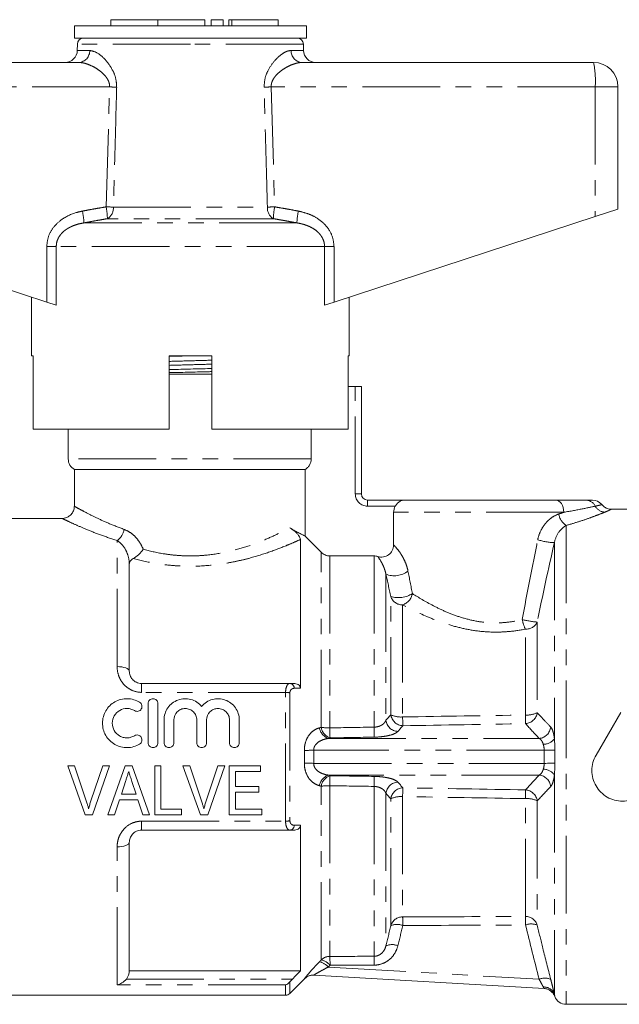
# Model space of a CAD drawing. Units: millimetres. Extents: x 125 to 282, y 86 to 264.
# Drawn here: x 173 to 222, y 184 to 264 of the extents above; entities that cross this region are included whole.
import ezdxf

# ---------------------------------------------------------------- set-up
doc = ezdxf.new("R2010")
doc.units = ezdxf.units.MM
doc.linetypes.add('PHANTOM', pattern=[12.7, 6.35, -1.27, 1.27, -1.27, 1.27, -1.27])

msp = doc.modelspace()

# ---------------------------------------------------------------- linework, layer by layer
at = {"color": 7, "linetype": 'Continuous', "lineweight": 15}
for p, q in [((180.836, 264.297), (180.836, 263.797)), ((180.836, 264.297), (184.684, 264.297)), ((184.684, 264.297), (184.684, 263.797)), ((184.684, 264.297), (188.532, 264.297)), ((188.532, 264.297), (188.532, 263.797)), ((189.032, 264.297), (189.032, 263.797)), ((189.032, 264.297), (190.032, 264.297)), ((190.032, 264.297), (190.032, 263.797)), ((190.492, 264.297), (190.492, 263.797)), ((190.492, 264.297), (190.732, 264.297)), ((190.732, 264.297), (194.533, 264.297)), ((194.533, 263.797), (194.533, 264.297)), ((177.837, 263.797), (177.837, 262.797)), ((187.337, 263.797), (177.837, 263.797)), ((196.837, 263.797), (187.337, 263.797)), ((196.837, 262.797), (196.837, 263.797)), ((187.337, 262.797), (177.837, 262.797)), ((196.837, 262.797), (187.337, 262.797)), ((178.087, 262.306), (178.078, 261.78)), ((196.596, 261.78), (196.587, 262.306)), ((154.337, 260.797), (178.204, 260.797)), ((196.469, 260.797), (220.337, 260.797)), ((222.337, 258.797), (222.337, 248.797)), ((154.197, 248.188), (175.58, 241.19)), ((199.093, 241.19), (220.476, 248.188)), ((220.476, 248.188), (222.337, 248.797)), ((174.337, 241.597), (174.337, 236.797)), ((176.355, 240.937), (175.58, 241.19)), ((199.093, 241.19), (198.318, 240.937)), ((200.337, 236.797), (200.337, 241.597)), ((174.455, 236.797), (174.337, 236.797)), ((174.455, 236.797), (174.455, 230.797)), ((185.587, 230.797), (185.587, 236.797)), ((189.087, 236.797), (185.587, 236.797)), ((189.087, 236.797), (189.087, 230.797)), ((200.337, 236.797), (200.238, 236.797)), ((200.238, 230.797), (200.238, 236.797)), ((189.087, 235.297), (185.587, 235.297)), ((200.238, 234.297), (200.837, 234.297)), ((201.337, 234.297), (200.837, 234.297)), ((201.337, 234.297), (201.337, 225.497)), ((185.587, 230.797), (174.455, 230.797)), ((177.337, 230.797), (177.337, 228.363)), ((200.238, 230.797), (189.087, 230.797)), ((197.224, 228.363), (197.224, 230.797)), ((177.837, 227.497), (177.837, 224.48)), ((196.718, 227.497), (177.837, 227.497)), ((196.718, 222.054), (196.718, 227.497)), ((201.837, 224.997), (204.904, 224.997)), ((204.904, 224.997), (217.247, 224.997)), ((203.97, 223.997), (203.97, 221.319)), ((226.844, 224.247), (221.786, 224.247)), ((176.872, 223.497), (172.237, 223.497)), ((196.337, 221.771), (196.337, 209.604)), ((202.371, 220.429), (198.751, 220.429)), ((182.337, 210.997), (182.337, 219.745)), ((183.337, 209.997), (195.488, 209.997)), ((183.88, 208.347), (183.88, 205.147)), ((184.68, 208.347), (184.68, 205.147)), ((222.559, 207.633), (220.54, 204.135)), ((185.18, 207.008), (185.18, 205.147)), ((185.98, 207.008), (185.98, 205.147)), ((187.859, 207.008), (187.859, 205.147)), ((188.659, 207.008), (188.659, 205.147)), ((190.537, 207.008), (190.537, 205.147)), ((191.337, 207.008), (191.337, 205.147)), ((177.291, 203.247), (177.85, 203.247)), ((178.726, 199.247), (177.291, 203.247)), ((177.85, 203.247), (178.81, 200.38)), ((179.195, 200.38), (180.157, 203.247)), ((180.716, 203.247), (179.334, 199.247)), ((180.157, 203.247), (180.716, 203.247)), ((180.586, 199.247), (181.999, 203.247)), ((181.999, 203.247), (182.574, 203.247)), ((182.574, 203.247), (183.986, 199.247)), ((184.414, 203.247), (184.927, 203.247)), ((184.414, 199.247), (184.414, 203.247)), ((184.927, 203.247), (184.927, 199.709)), ((186.727, 203.247), (187.286, 203.247)), ((188.162, 199.247), (186.727, 203.247)), ((187.286, 203.247), (188.246, 200.38)), ((188.631, 200.38), (189.593, 203.247)), ((190.152, 203.247), (188.77, 199.247)), ((189.593, 203.247), (190.152, 203.247)), ((190.516, 203.247), (193.08, 203.247)), ((190.516, 199.247), (190.516, 203.247)), ((193.08, 203.247), (193.08, 202.786)), ((191.029, 202.786), (191.029, 201.555)), ((193.08, 202.786), (191.029, 202.786)), ((182.045, 202.05), (181.684, 200.94)), ((182.887, 200.94), (182.548, 201.98)), ((191.029, 201.555), (192.927, 201.555)), ((192.927, 201.555), (192.927, 201.093)), ((181.684, 200.94), (182.887, 200.94)), ((191.029, 201.093), (191.029, 199.709)), ((192.927, 201.093), (191.029, 201.093)), ((181.533, 200.478), (181.132, 199.247)), ((183.038, 200.478), (181.533, 200.478)), ((183.439, 199.247), (183.038, 200.478)), ((179.334, 199.247), (178.726, 199.247)), ((181.132, 199.247), (180.586, 199.247)), ((183.986, 199.247), (183.439, 199.247)), ((186.619, 199.247), (184.414, 199.247)), ((184.927, 199.709), (186.619, 199.709)), ((186.619, 199.709), (186.619, 199.247)), ((188.77, 199.247), (188.162, 199.247)), ((193.183, 199.247), (190.516, 199.247)), ((191.029, 199.709), (193.183, 199.709)), ((193.183, 199.709), (193.183, 199.247)), ((196.337, 198.39), (196.337, 186.497)), ((195.488, 197.997), (183.337, 197.997)), ((182.337, 186.497), (182.337, 196.997)), ((196.337, 186.497), (182.337, 186.497)), ((216.294, 185.037), (197.436, 186.131)), ((195.483, 184.644), (196.675, 185.835)), ((172.237, 184.497), (195.13, 184.497)), ((218.104, 183.747), (244.087, 183.747))]:
    msp.add_line(p, q, dxfattribs=at)
at = {"color": 8, "linetype": 'PHANTOM', "lineweight": 0}
for p, q in [((190.732, 264.297), (190.732, 263.797)), ((187.337, 262.306), (178.087, 262.306)), ((196.587, 262.306), (187.337, 262.306)), ((178.078, 261.78), (179.094, 261.78)), ((195.579, 261.78), (196.596, 261.78)), ((180.724, 258.797), (154.197, 258.797)), ((180.44, 248.984), (180.724, 258.797)), ((193.95, 258.797), (194.234, 248.984)), ((220.476, 258.797), (193.95, 258.797)), ((220.476, 258.797), (220.476, 248.188)), ((222.337, 258.797), (220.476, 258.797)), ((181.035, 248.967), (193.639, 248.967)), ((196.054, 247.672), (178.619, 247.672)), ((194.132, 248.018), (180.542, 248.018)), ((175.58, 245.74), (176.355, 245.74)), ((175.58, 241.19), (175.58, 245.74)), ((176.355, 245.74), (176.355, 240.937)), ((198.318, 245.74), (176.355, 245.74)), ((198.318, 240.937), (198.318, 245.74)), ((199.093, 245.74), (198.318, 245.74)), ((199.093, 245.74), (199.093, 241.19)), ((200.837, 225.497), (200.837, 234.297)), ((197.224, 228.363), (177.337, 228.363)), ((200.837, 225.497), (201.337, 225.497)), ((201.837, 224.497), (201.837, 224.997)), ((204.106, 224.497), (201.837, 224.497)), ((217.902, 223.997), (203.97, 223.997)), ((218.104, 222.926), (218.104, 183.747)), ((181.337, 211.376), (181.337, 221.691)), ((217.138, 221.519), (217.138, 205.472)), ((198.044, 206.405), (198.044, 220.723)), ((198.751, 220.429), (198.751, 206.363)), ((202.371, 220.429), (202.371, 206.42)), ((203.337, 218.946), (203.337, 206.986)), ((203.744, 207.436), (203.744, 217.107)), ((204.709, 216.425), (204.709, 207.257)), ((214.761, 207.418), (214.761, 214.443)), ((215.727, 215.016), (215.727, 207.606)), ((183.337, 209.267), (183.337, 209.997)), ((195.13, 209.267), (183.337, 209.267)), ((195.13, 198.727), (195.13, 209.267)), ((195.483, 209.228), (195.483, 198.767)), ((198.626, 205.5), (215.883, 205.5)), ((216.294, 204.536), (197.436, 204.536)), ((197.436, 203.458), (216.294, 203.458)), ((215.883, 202.494), (198.626, 202.494)), ((217.138, 202.522), (217.138, 184.544)), ((198.044, 187.378), (198.044, 201.589)), ((198.751, 201.631), (198.751, 187.668)), ((202.371, 201.574), (202.371, 187.676)), ((203.337, 201.009), (203.337, 188.524)), ((204.709, 200.738), (204.709, 190.897)), ((214.761, 190.938), (214.761, 200.576)), ((203.744, 190.177), (203.744, 200.559)), ((215.727, 200.389), (215.727, 190.221)), ((183.337, 198.727), (195.13, 198.727)), ((183.337, 197.997), (183.337, 198.727)), ((181.337, 185.332), (181.337, 196.619)), ((198.626, 186.796), (215.883, 185.796)), ((195.13, 185.332), (181.337, 185.332)), ((182.096, 185.811), (195.686, 185.811)), ((195.13, 184.497), (195.13, 185.332)), ((195.483, 185.579), (195.483, 184.644))]:
    msp.add_line(p, q, dxfattribs=at)
at = {"color": 8, "linetype": 'PHANTOM', "lineweight": 0, "flags": 128}
for points in [[(217.247, 224.997), (217.375, 224.978), (217.498, 224.921), (217.611, 224.829), (217.71, 224.704), (217.792, 224.553), (217.852, 224.38), (217.89, 224.192), (217.902, 223.997)], [(181.337, 211.376), (181.532, 211.368), (181.72, 211.347), (181.892, 211.312), (182.044, 211.265), (182.168, 211.207), (182.261, 211.142), (182.318, 211.071), (182.337, 210.997)], [(217.17, 204.526), (217.11, 204.527), (217.031, 204.528), (216.936, 204.529), (216.827, 204.53), (216.705, 204.532), (216.574, 204.533), (216.437, 204.535), (216.294, 204.536)], [(217.17, 203.468), (217.11, 203.467), (217.031, 203.466), (216.936, 203.465), (216.827, 203.464), (216.705, 203.463), (216.574, 203.461), (216.437, 203.46), (216.294, 203.458)], [(182.337, 196.997), (182.318, 196.923), (182.261, 196.852), (182.168, 196.787), (182.044, 196.73), (181.892, 196.683), (181.72, 196.648), (181.532, 196.626), (181.337, 196.619)]]:
    msp.add_lwpolyline(points, dxfattribs=at)
at = {"color": 7, "linetype": 'Continuous', "lineweight": 15}
for centre, radius, start, end in [((178.587, 262.297), 0.5, 90, 179), ((196.087, 262.297), 0.5, 1, 90), ((177.078, 261.797), 1, 270, 359), ((197.596, 261.797), 1, 181, 270), ((220.337, 258.797), 2, 0, 90), ((178.337, 228.363), 1, 180, 240), ((201.837, 225.497), 0.5, 180, 270), ((220.244, 223.997), 1, 39.13673, 90.00018), ((197.386, 185.132), 1, 86.68237, 135.2171), ((195.13, 184.997), 0.5, 270, 315), ((216.234, 184.039), 1, 20.74332, 86.68214), ((218.104, 184.747), 1, 200.75571, 270)]:
    msp.add_arc(centre, radius, start, end, dxfattribs=at)
at = {"color": 8, "linetype": 'PHANTOM', "lineweight": 0}
for centre, radius, start, end in [((178.147, 261.743), 0.948, 273.44371, 2.21152), ((196.526, 261.743), 0.948, 177.78848, 266.55629), ((213.204, 259.295), 7.289, 356.08602, 11.89455), ((169.721, -115.341), 374.3, 88.22704, 88.3156), ((204.952, -115.341), 374.3, 91.6844, 91.77296), ((175.179, 247.939), 5.364, 0.84783, 11.23816), ((169.617, -129.97), 379.109, 88.27422, 88.36414), ((180.028, 248.887), 1.009, 300.59248, 4.52672), ((194.645, 248.887), 1.009, 175.47328, 239.40752), ((205.056, -129.97), 379.109, 91.63586, 91.72578), ((199.495, 247.939), 5.364, 168.76184, 179.15217), ((173.474, 247.491), 5.149, 2.01219, 12.86803), ((201.2, 247.491), 5.149, 167.13197, 177.98781), ((201.837, 225.497), 1, 180, 270), ((219.673, 224.101), 0.897, 26.24837, 88.8296), ((221.335, 225), 0.994, 210.40695, 265.90034), ((218.756, 224.014), 1.268, 186.93775, 239.06563), ((180.542, 222.825), 1.386, 305.03322, 350.5643), ((217.238, 226.257), 4.738, 251.93781, 268.79716), ((204.032, 220.62), 1.813, 247.44106, 307.99446), ((204.37, 219.144), 2.13, 252.90765, 302.43566), ((204.684, 217.414), 0.989, 198.06471, 271.46197), ((204.332, 217.564), 1.2, 288.31537, 349.49741), ((217.437, 215.754), 2.98, 190.3944, 206.10741), ((216.518, 223.661), 8.681, 256.5991, 264.77329), ((214.827, 215.431), 0.991, 266.15579, 335.24135), ((195.429, 209.588), 0.414, 1.88425, 81.67853), ((195.15, 207.847), 1.42, 76.41667, 90.80805), ((204.781, 207.581), 1.048, 187.93896, 266.92577), ((204.554, 209.112), 1.862, 244.20478, 274.80205), ((279.117, 208.484), 74.418, 180.94448, 181.5008), ((214.916, 209.199), 1.788, 265.03152, 296.97405), ((284.042, 208.566), 69.29, 180.94935, 181.53698), ((214.69, 207.751), 1.047, 274.71614, 352.04765), ((198.986, 206.534), 1.095, 188.90477, 250.83925), ((199.125, 206.577), 1.094, 189.02011, 250.88896), ((198.709, 211.624), 5.261, 262.74024, 270.46095), ((347.643, 208.751), 148.911, 180.91869, 181.23443), ((346.959, 208.74), 144.606, 180.91922, 181.24299), ((204.377, 207.118), 1.049, 187.23695, 266.78423), ((215.791, 206.545), 1.049, 275.02254, 353.70304), ((216.197, 206.208), 1.195, 271.23747, 321.95842), ((184.065, 696.622), 492.268, 271.46737, 271.55644), ((184.065, -288.628), 492.268, 88.44356, 88.53263), ((198.986, 201.46), 1.095, 109.16075, 171.09523), ((199.125, 201.417), 1.094, 109.11104, 170.97989), ((347.643, 199.243), 148.911, 178.76557, 179.08131), ((346.959, 199.254), 144.606, 178.75701, 179.08078), ((215.791, 201.45), 1.049, 6.29696, 84.97746), ((216.197, 201.786), 1.195, 38.04158, 88.76253), ((198.709, 196.37), 5.261, 89.53905, 97.25976), ((204.377, 200.876), 1.049, 93.21577, 172.76305), ((204.781, 200.414), 1.048, 93.07423, 172.06104), ((279.117, 199.511), 74.418, 178.4992, 179.05552), ((204.554, 198.882), 1.862, 85.19795, 115.79522), ((284.042, 199.428), 69.29, 178.46302, 179.05065), ((214.916, 198.795), 1.788, 63.02595, 94.96848), ((214.69, 200.244), 1.047, 7.95235, 85.28386), ((195.15, 200.147), 1.42, 269.19195, 283.58333), ((195.429, 198.406), 0.414, 278.32147, 358.11575), ((214.772, 189.943), 0.995, 16.21617, 90.61192), ((197.367, 190.205), 17.41, 0.10467, 2.41377), ((204.7, 189.901), 0.995, 89.44458, 163.89984), ((204.251, 189.045), 1.241, 67.57472, 114.15216), ((187.664, 190.171), 17.061, 0.07052, 2.43703), ((215.233, 189.095), 1.229, 66.31052, 111.81155), ((203.841, 187.422), 1.212, 66.80148, 114.5797), ((197.599, 185.906), 1.359, 40.93341, 77.05816), ((198.75, 186.663), 1.005, 89.94935, 134.63126), ((197.737, 186.047), 1.366, 41.04426, 76.98945), ((184.547, 187.003), 14.22, 359.76192, 2.67894), ((188.068, 187.009), 14.319, 359.77386, 2.66871), ((197.378, 185.133), 0.999, 86.68435, 135.03551), ((216.348, 184.732), 1.161, 65.27283, 113.59275), ((216.276, 184.256), 0.909, 18.49421, 93.35913), ((216.237, 184.039), 1, 20.95167, 86.68137)]:
    msp.add_arc(centre, radius, start, end, dxfattribs=at)
for centre, major_axis, ratio, start_param, end_param in [((-256.887, 203.997), (940.359, 13.014), 0.003818, 5.225427, 5.237739), ((-256.887, 203.997), (1134.916, 15.906), 0.003866, 5.125459, 5.128945), ((-256.872, 203.033), (940.359, 13.978), 0.0041, 5.225419, 5.237731), ((-256.872, 203.033), (1134.916, 16.87), 0.0041, 5.125453, 5.128938), ((-256.872, 204.961), (1134.916, -16.87), 0.0041, 1.154247, 1.157733), ((-256.887, 203.997), (1134.916, -15.906), 0.003866, 1.154241, 1.157726), ((-256.872, 204.961), (940.359, -13.978), 0.0041, 1.045454, 1.057766), ((-256.887, 203.997), (940.359, -13.014), 0.003818, 1.045446, 1.057758), ((-256.887, 203.997), (940.359, -3.591), 0.013839, 5.225533, 5.237845), ((-256.872, 204.263), (940.359, -3.858), 0.014864, 5.225541, 5.237853), ((-256.887, 203.997), (1134.916, -4.39), 0.014015, 5.125568, 5.129053), ((-256.872, 204.263), (1134.916, -4.656), 0.014864, 5.125575, 5.12906)]:
    msp.add_ellipse(centre, major_axis=major_axis, ratio=ratio, start_param=start_param, end_param=end_param, dxfattribs=at)
for points, knots in [([(179.094, 261.78), (179.273, 261.744), (179.686, 261.66), (180.384, 261.063), (180.936, 260.291), (181.258, 259.518), (181.287, 259.028), (181.302, 258.78)], [0, 0, 0, 0, 0.213964, 0.493419, 0.716299, 0.856008, 1, 1, 1, 1]), ([(193.372, 258.78), (193.383, 259.004), (193.407, 259.474), (193.697, 260.212), (194.204, 260.962), (194.772, 261.473), (195.249, 261.737), (195.469, 261.766), (195.579, 261.78)], [0, 0, 0, 0, 0.129516, 0.272281, 0.476523, 0.730457, 0.865327, 1, 1, 1, 1]), ([(180.724, 258.797), (180.723, 258.85), (180.723, 258.957), (180.69, 259.122), (180.623, 259.311), (180.51, 259.513), (180.32, 259.76), (180.055, 260.014), (179.691, 260.281), (179.278, 260.516), (178.871, 260.681), (178.509, 260.779), (178.306, 260.791), (178.204, 260.797)], [0, 0, 0, 0, 0.03753, 0.07627, 0.120306, 0.183201, 0.24794, 0.359254, 0.473164, 0.62118, 0.772149, 0.885182, 1, 1, 1, 1]), ([(196.469, 260.797), (196.407, 260.795), (196.282, 260.79), (196.016, 260.742), (195.676, 260.637), (195.262, 260.445), (194.891, 260.22), (194.562, 259.964), (194.321, 259.722), (194.139, 259.477), (194.035, 259.275), (193.975, 259.088), (193.949, 258.939), (193.95, 258.841), (193.95, 258.797)], [0, 0, 0, 0, 0.070663, 0.141836, 0.287269, 0.421502, 0.557909, 0.659467, 0.762791, 0.826621, 0.892183, 0.930095, 0.968989, 1, 1, 1, 1]), ([(181.302, 258.78), (181.283, 258.113), (181.193, 254.842), (181.105, 251.571), (181.035, 248.967)], [0, 0, 0, 0, 0.203738, 1, 1, 1, 1]), ([(193.639, 248.967), (193.621, 249.633), (193.533, 252.904), (193.443, 256.175), (193.372, 258.78)], [0, 0, 0, 0, 0.203738, 1, 1, 1, 1]), ([(178.493, 248.638), (178.655, 248.668), (178.979, 248.729), (179.465, 248.818), (179.952, 248.903), (180.277, 248.957), (180.44, 248.984)], [0, 0, 0, 0, 0.249976, 0.499961, 0.749975, 1, 1, 1, 1]), ([(194.234, 248.984), (194.396, 248.957), (194.722, 248.903), (195.208, 248.818), (195.695, 248.729), (196.019, 248.668), (196.181, 248.638)], [0, 0, 0, 0, 0.249972, 0.499957, 0.749974, 1, 1, 1, 1]), ([(175.58, 245.74), (175.611, 246.027), (175.671, 246.6), (176.128, 247.369), (176.884, 248.074), (177.73, 248.469), (178.326, 248.601), (178.493, 248.638)], [0, 0, 0, 0, 0.192409, 0.384352, 0.58721, 0.884584, 1, 1, 1, 1]), ([(196.181, 248.638), (196.428, 248.58), (196.923, 248.463), (197.711, 248.096), (198.475, 247.486), (199.008, 246.623), (199.068, 246.002), (199.093, 245.74)], [0, 0, 0, 0, 0.171502, 0.342714, 0.582567, 0.824063, 1, 1, 1, 1]), ([(178.619, 247.672), (178.485, 247.647), (178.188, 247.594), (177.818, 247.475), (177.509, 247.338), (177.265, 247.204), (177.017, 247.03), (176.787, 246.814), (176.599, 246.57), (176.463, 246.311), (176.373, 246.031), (176.361, 245.838), (176.355, 245.74)], [0, 0, 0, 0, 0.1279017, 0.2838697, 0.3632833, 0.4432495, 0.5428244, 0.6443642, 0.7333953, 0.8250146, 0.9107708, 1, 1, 1, 1]), ([(180.542, 248.018), (180.382, 247.991), (180.06, 247.937), (179.58, 247.852), (179.099, 247.763), (178.779, 247.702), (178.619, 247.672)], [0, 0, 0, 0, 0.249973, 0.499959, 0.749975, 1, 1, 1, 1]), ([(196.054, 247.672), (195.894, 247.702), (195.575, 247.763), (195.094, 247.852), (194.613, 247.937), (194.292, 247.991), (194.132, 248.018)], [0, 0, 0, 0, 0.249977, 0.499963, 0.749976, 1, 1, 1, 1]), ([(198.318, 245.74), (198.314, 245.826), (198.305, 246.002), (198.234, 246.246), (198.132, 246.468), (197.996, 246.678), (197.798, 246.906), (197.525, 247.134), (197.216, 247.316), (196.917, 247.449), (196.638, 247.544), (196.349, 247.62), (196.153, 247.655), (196.054, 247.672)], [0, 0, 0, 0, 0.078489, 0.15973, 0.229886, 0.301517, 0.388197, 0.507259, 0.629571, 0.72067, 0.812472, 0.906018, 1, 1, 1, 1]), ([(185.587, 236.344), (186.169, 236.36), (187.335, 236.392), (188.502, 236.424), (189.087, 236.44)], [0, 0, 0, 0, 0.498694, 1, 1, 1, 1]), ([(185.587, 236.019), (186.172, 236.035), (187.339, 236.067), (188.505, 236.099), (189.087, 236.115)], [0, 0, 0, 0, 0.5012614, 1, 1, 1, 1]), ([(177.867, 224.48), (177.865, 224.482), (177.858, 224.485), (178.149, 224.322), (178.716, 224.013), (179.556, 223.586), (180.612, 223.092), (181.472, 222.764), (181.908, 222.598)], [0, 0, 0, 0, 0.101878, 0.273988, 0.452341, 0.636912, 0.815968, 1, 1, 1, 1]), ([(220.478, 224.497), (220.197, 224.437), (219.833, 224.36), (218.967, 224.188), (218.461, 224.091), (217.902, 223.997)], [0, 0, 0, 0, 0.5, 0.5, 1, 1, 1, 1]), ([(221.264, 224.009), (221.106, 223.945), (220.916, 223.87), (220.486, 223.704), (220.245, 223.615), (219.712, 223.425), (219.419, 223.325), (218.792, 223.125), (218.459, 223.024), (218.104, 222.926)], [0, 0, 0, 0, 0.25, 0.25, 0.5, 0.5, 0.75, 0.75, 1, 1, 1, 1]), ([(221.003, 224.617), (221.009, 224.619), (221.037, 224.625), (220.886, 224.589), (220.61, 224.527), (220.478, 224.497)], [0, 0, 0, 0, 0.126687, 0.581991, 1, 1, 1, 1]), ([(221.786, 224.238), (221.792, 224.241), (221.805, 224.247), (221.747, 224.219), (221.65, 224.174), (221.497, 224.105), (221.342, 224.041), (221.264, 224.009)], [0, 0, 0, 0, 0.144581, 0.347936, 0.552471, 0.775289, 1, 1, 1, 1]), ([(181.337, 221.691), (180.87, 221.843), (179.923, 222.153), (178.764, 222.619), (177.82, 223.031), (177.194, 223.324), (176.864, 223.484), (176.87, 223.481), (176.872, 223.48)], [0, 0, 0, 0, 0.180616, 0.366247, 0.544128, 0.72811, 0.892756, 1, 1, 1, 1]), ([(215.769, 221.752), (215.82, 222.003), (215.902, 222.245), (216.118, 222.694), (216.253, 222.906), (216.484, 223.183), (216.565, 223.269), (216.736, 223.429), (216.827, 223.503), (217.106, 223.699), (217.298, 223.797), (217.497, 223.861)], [0, 0, 0, 0, 0.25, 0.25, 0.5, 0.5, 0.625, 0.625, 0.75, 0.75, 1, 1, 1, 1]), ([(181.908, 222.598), (182.074, 222.539), (182.237, 222.456), (182.547, 222.248), (182.692, 222.125), (182.963, 221.844), (183.088, 221.685), (183.304, 221.347), (183.398, 221.166), (183.475, 220.974)], [0, 0, 0, 0, 0.25, 0.25, 0.5, 0.5, 0.75, 0.75, 1, 1, 1, 1]), ([(183.475, 220.974), (184, 220.828), (184.545, 220.705), (185.395, 220.566), (185.684, 220.527), (186.262, 220.469), (186.843, 220.429), (187.427, 220.426), (188.013, 220.443), (188.309, 220.461), (189.183, 220.543), (189.752, 220.634), (190.853, 220.872), (191.372, 221.016), (192.358, 221.333), (192.826, 221.507), (193.705, 221.867), (194.108, 222.049), (194.844, 222.401), (195.179, 222.573), (195.474, 222.729)], [0, 0, 0, 0, 0.125, 0.125, 0.1875, 0.1875, 0.25, 0.3125, 0.3125, 0.375, 0.375, 0.5, 0.5, 0.625, 0.625, 0.75, 0.75, 0.875, 0.875, 1, 1, 1, 1]), ([(218.104, 222.926), (218.002, 222.87), (217.9, 222.798), (217.702, 222.621), (217.605, 222.516), (217.344, 222.158), (217.202, 221.859), (217.138, 221.519)], [0, 0, 0, 0, 0.25, 0.25, 0.5, 0.5, 1, 1, 1, 1]), ([(182.337, 219.745), (182.337, 219.963), (182.306, 220.175), (182.2, 220.572), (182.124, 220.759), (181.848, 221.265), (181.598, 221.531), (181.337, 221.691)], [0, 0, 0, 0, 0.25, 0.25, 0.5, 0.5, 1, 1, 1, 1]), ([(196.337, 221.771), (196.164, 221.693), (195.979, 221.61), (195.587, 221.44), (195.38, 221.353), (194.73, 221.087), (194.255, 220.905), (193.223, 220.55), (192.679, 220.381), (191.82, 220.154), (191.526, 220.083), (190.924, 219.951), (190.613, 219.89), (189.668, 219.731), (189.023, 219.656), (187.702, 219.578), (187.046, 219.576), (186.067, 219.63), (185.741, 219.657), (185.093, 219.728), (184.772, 219.772), (183.83, 219.926), (183.227, 220.058), (182.645, 220.209)], [0, 0, 0, 0, 0.0625, 0.0625, 0.125, 0.125, 0.25, 0.25, 0.375, 0.375, 0.4375, 0.4375, 0.5, 0.5, 0.625, 0.625, 0.75, 0.75, 0.8125, 0.8125, 0.875, 0.875, 1, 1, 1, 1]), ([(203.97, 221.319), (204.03, 221.262), (204.109, 221.182), (204.295, 220.969), (204.402, 220.836), (204.576, 220.58), (204.636, 220.485), (204.753, 220.278), (204.812, 220.166), (204.924, 219.921), (204.979, 219.786), (205.074, 219.503), (205.116, 219.353), (205.149, 219.191)], [0, 0, 0, 0, 0.25, 0.25, 0.5, 0.5, 0.625, 0.625, 0.75, 0.75, 0.875, 0.875, 1, 1, 1, 1]), ([(203.337, 218.946), (203.313, 219.073), (203.283, 219.183), (203.218, 219.384), (203.183, 219.474), (203.08, 219.719), (203.011, 219.85), (202.825, 220.176), (202.728, 220.305), (202.671, 220.383)], [0, 0, 0, 0, 0.125, 0.125, 0.25, 0.25, 0.5, 0.5, 1, 1, 1, 1]), ([(205.512, 217.346), (206.006, 217.03), (206.575, 216.688), (207.549, 216.185), (207.895, 216.018), (208.615, 215.709), (208.99, 215.565), (209.778, 215.311), (210.194, 215.201), (211.039, 215.037), (211.47, 214.983), (212.13, 214.951), (212.353, 214.949), (212.794, 214.961), (213.013, 214.975), (213.662, 215.041), (214.088, 215.116), (214.506, 215.217)], [0, 0, 0, 0, 0.25, 0.25, 0.375, 0.375, 0.5, 0.5, 0.625, 0.625, 0.75, 0.75, 0.8125, 0.8125, 0.875, 0.875, 1, 1, 1, 1]), ([(214.761, 214.443), (214.3, 214.35), (213.833, 214.281), (213.122, 214.22), (212.884, 214.206), (212.404, 214.194), (212.161, 214.195), (211.44, 214.221), (210.967, 214.267), (210.036, 214.41), (209.575, 214.508), (208.693, 214.738), (208.269, 214.871), (207.453, 215.158), (207.058, 215.315), (205.94, 215.792), (205.281, 216.121), (204.709, 216.425)], [0, 0, 0, 0, 0.125, 0.125, 0.1875, 0.1875, 0.25, 0.25, 0.375, 0.375, 0.5, 0.5, 0.625, 0.625, 0.75, 0.75, 1, 1, 1, 1]), ([(183.337, 209.267), (183.056, 209.267), (182.78, 209.331), (182.406, 209.504), (182.286, 209.576), (182.069, 209.739), (181.97, 209.831), (181.79, 210.033), (181.71, 210.142), (181.574, 210.37), (181.518, 210.489), (181.381, 210.861), (181.337, 211.117), (181.337, 211.376)], [0, 0, 0, 0, 0.25, 0.25, 0.375, 0.375, 0.5, 0.5, 0.625, 0.625, 0.75, 0.75, 1, 1, 1, 1]), ([(195.13, 209.267), (195.13, 209.487), (195.17, 209.68), (195.268, 209.87), (195.307, 209.918), (195.393, 209.982), (195.439, 209.997), (195.488, 209.997)], [0, 0, 0, 0, 0.5, 0.5, 0.75, 0.75, 1, 1, 1, 1]), ([(195.842, 209.602), (195.753, 209.601), (195.669, 209.575), (195.567, 209.484), (195.537, 209.445), (195.495, 209.348), (195.483, 209.29), (195.483, 209.228)], [0, 0, 0, 0, 0.5, 0.5, 0.75, 0.75, 1, 1, 1, 1]), ([(215.727, 207.606), (215.878, 207.44), (216.032, 207.274), (216.188, 207.108), (216.4, 206.882), (216.616, 206.656), (216.834, 206.43)], [0, 0, 0, 0, 0.002000014, 0.002000014, 0.002000014, 0.004719247, 0.004719247, 0.004719247, 0.004719247]), ([(196.671, 204.516), (196.668, 204.636), (196.674, 204.753), (196.706, 204.984), (196.731, 205.098), (196.83, 205.417), (196.929, 205.607), (197.162, 205.921), (197.298, 206.05), (197.588, 206.247), (197.743, 206.318), (197.904, 206.365)], [0, 0, 0, 0, 0.125, 0.125, 0.25, 0.25, 0.5, 0.5, 0.75, 0.75, 1, 1, 1, 1]), ([(202.371, 206.42), (202.499, 206.424), (202.623, 206.445), (202.847, 206.512), (202.945, 206.558), (203.108, 206.663), (203.174, 206.723), (203.277, 206.85), (203.313, 206.917), (203.337, 206.986)], [0, 0, 0, 0, 0.25, 0.25, 0.5, 0.5, 0.75, 0.75, 1, 1, 1, 1]), ([(216.834, 206.43), (216.867, 206.395), (216.898, 206.349), (216.958, 206.232), (216.987, 206.161), (217.039, 205.998), (217.062, 205.906), (217.105, 205.702), (217.123, 205.59), (217.138, 205.472)], [0, 0, 0, 0, 0.25, 0.25, 0.5, 0.5, 0.75, 0.75, 1, 1, 1, 1]), ([(198.626, 205.5), (198.493, 205.479), (198.363, 205.448), (198.109, 205.363), (197.984, 205.307), (197.754, 205.162), (197.646, 205.071), (197.523, 204.897), (197.489, 204.831), (197.443, 204.689), (197.432, 204.613), (197.436, 204.536)], [0, 0, 0, 0, 0.25, 0.25, 0.5, 0.5, 0.75, 0.75, 0.875, 0.875, 1, 1, 1, 1]), ([(204.318, 206.071), (204.265, 206.011), (204.18, 205.953), (203.951, 205.844), (203.806, 205.795), (203.549, 205.73), (203.456, 205.711), (203.263, 205.676), (203.161, 205.661), (202.841, 205.622), (202.617, 205.607), (202.386, 205.603)], [0, 0, 0, 0, 0.25, 0.25, 0.5, 0.5, 0.625, 0.625, 0.75, 0.75, 1, 1, 1, 1]), ([(216.223, 205.014), (216.188, 205.139), (216.137, 205.245), (216.02, 205.409), (215.954, 205.466), (215.883, 205.5)], [0, 0, 0, 0, 0.5, 0.5, 1, 1, 1, 1]), ([(216.294, 204.536), (216.296, 204.621), (216.29, 204.704), (216.263, 204.864), (216.244, 204.942), (216.223, 205.014)], [0, 0, 0, 0, 0.5, 0.5, 1, 1, 1, 1]), ([(216.294, 203.458), (216.293, 203.638), (216.292, 203.818), (216.292, 203.997), (216.292, 204.177), (216.293, 204.356), (216.294, 204.536)], [0, 0, 0, 0, 0.000538901, 0.000538901, 0.000538901, 0.001077802, 0.001077802, 0.001077802, 0.001077802]), ([(217.17, 204.526), (217.169, 204.35), (217.169, 204.174), (217.169, 203.997), (217.169, 203.821), (217.169, 203.644), (217.17, 203.468)], [0, 0, 0, 0, 0.00052925, 0.00052925, 0.00052925, 0.001058501, 0.001058501, 0.001058501, 0.001058501]), ([(197.904, 201.629), (197.743, 201.676), (197.587, 201.748), (197.298, 201.945), (197.162, 202.073), (196.928, 202.388), (196.83, 202.578), (196.731, 202.897), (196.706, 203.011), (196.674, 203.241), (196.668, 203.359), (196.671, 203.478)], [0, 0, 0, 0, 0.25, 0.25, 0.5, 0.5, 0.75, 0.75, 0.875, 0.875, 1, 1, 1, 1]), ([(197.436, 203.458), (197.428, 203.305), (197.482, 203.157), (197.604, 202.983), (197.653, 202.93), (197.756, 202.837), (197.811, 202.797), (197.984, 202.687), (198.108, 202.632), (198.362, 202.546), (198.493, 202.516), (198.626, 202.494)], [0, 0, 0, 0, 0.25, 0.25, 0.375, 0.375, 0.5, 0.5, 0.75, 0.75, 1, 1, 1, 1]), ([(216.223, 202.981), (216.244, 203.052), (216.263, 203.128), (216.289, 203.288), (216.296, 203.373), (216.294, 203.458)], [0, 0, 0, 0, 0.5, 0.5, 1, 1, 1, 1]), ([(202.386, 202.391), (202.502, 202.389), (202.616, 202.384), (202.841, 202.369), (202.952, 202.359), (203.163, 202.333), (203.264, 202.318), (203.458, 202.283), (203.551, 202.264), (203.807, 202.2), (203.951, 202.15), (204.181, 202.041), (204.265, 201.984), (204.318, 201.923)], [0, 0, 0, 0, 0.125, 0.125, 0.25, 0.25, 0.375, 0.375, 0.5, 0.5, 0.75, 0.75, 1, 1, 1, 1]), ([(215.883, 202.494), (215.954, 202.528), (216.02, 202.586), (216.108, 202.708), (216.135, 202.755), (216.184, 202.859), (216.205, 202.918), (216.223, 202.981)], [0, 0, 0, 0, 0.5, 0.5, 0.75, 0.75, 1, 1, 1, 1]), ([(217.138, 202.522), (217.123, 202.404), (217.104, 202.291), (217.062, 202.088), (217.039, 201.997), (216.987, 201.833), (216.958, 201.762), (216.898, 201.646), (216.867, 201.599), (216.834, 201.565)], [0, 0, 0, 0, 0.25, 0.25, 0.5, 0.5, 0.75, 0.75, 1, 1, 1, 1]), ([(203.337, 201.009), (203.313, 201.078), (203.277, 201.144), (203.175, 201.271), (203.109, 201.331), (202.946, 201.436), (202.848, 201.482), (202.624, 201.549), (202.499, 201.57), (202.371, 201.574)], [0, 0, 0, 0, 0.25, 0.25, 0.5, 0.5, 0.75, 0.75, 1, 1, 1, 1]), ([(181.337, 196.619), (181.337, 196.748), (181.348, 196.877), (181.393, 197.132), (181.428, 197.26), (181.518, 197.506), (181.575, 197.625), (181.712, 197.855), (181.792, 197.964), (182.06, 198.265), (182.283, 198.433), (182.657, 198.607), (182.791, 198.652), (183.06, 198.712), (183.197, 198.727), (183.337, 198.727)], [0, 0, 0, 0, 0.125, 0.125, 0.25, 0.25, 0.375, 0.375, 0.5, 0.5, 0.75, 0.75, 0.875, 0.875, 1, 1, 1, 1]), ([(195.488, 197.997), (195.439, 197.997), (195.393, 198.013), (195.307, 198.076), (195.268, 198.124), (195.202, 198.251), (195.176, 198.331), (195.139, 198.514), (195.13, 198.617), (195.13, 198.727)], [0, 0, 0, 0, 0.25, 0.25, 0.5, 0.5, 0.75, 0.75, 1, 1, 1, 1]), ([(195.483, 198.767), (195.483, 198.642), (195.533, 198.541), (195.669, 198.419), (195.753, 198.393), (195.842, 198.393)], [0, 0, 0, 0, 0.5, 0.5, 1, 1, 1, 1]), ([(215.727, 190.221), (215.878, 189.593), (216.032, 188.966), (216.188, 188.339), (216.4, 187.488), (216.616, 186.637), (216.834, 185.787)], [0, 0, 0, 0, 0.002000014, 0.002000014, 0.002000014, 0.004719247, 0.004719247, 0.004719247, 0.004719247]), ([(202.371, 187.676), (202.499, 187.677), (202.623, 187.705), (202.847, 187.804), (202.945, 187.873), (203.108, 188.034), (203.174, 188.126), (203.277, 188.319), (203.313, 188.42), (203.337, 188.524)], [0, 0, 0, 0, 0.25, 0.25, 0.5, 0.5, 0.75, 0.75, 1, 1, 1, 1]), ([(204.318, 188.536), (204.265, 188.321), (204.18, 188.116), (203.951, 187.736), (203.806, 187.564), (203.549, 187.346), (203.456, 187.28), (203.263, 187.165), (203.161, 187.116), (202.841, 186.995), (202.617, 186.953), (202.386, 186.953)], [0, 0, 0, 0, 0.25, 0.25, 0.5, 0.5, 0.625, 0.625, 0.75, 0.75, 1, 1, 1, 1]), ([(196.671, 185.839), (196.668, 185.839), (196.674, 185.85), (196.706, 185.893), (196.731, 185.925), (196.83, 186.045), (196.929, 186.161), (197.162, 186.426), (197.298, 186.579), (197.588, 186.895), (197.743, 187.061), (197.904, 187.231)], [0, 0, 0, 0, 0.125, 0.125, 0.25, 0.25, 0.5, 0.5, 0.75, 0.75, 1, 1, 1, 1]), ([(198.626, 186.796), (198.493, 186.728), (198.363, 186.659), (198.109, 186.523), (197.984, 186.455), (197.754, 186.326), (197.646, 186.264), (197.523, 186.191), (197.489, 186.169), (197.443, 186.139), (197.432, 186.131), (197.436, 186.131)], [0, 0, 0, 0, 0.25, 0.25, 0.5, 0.5, 0.75, 0.75, 0.875, 0.875, 1, 1, 1, 1]), ([(216.223, 185.163), (216.188, 185.233), (216.137, 185.329), (216.02, 185.548), (215.954, 185.669), (215.883, 185.796)], [0, 0, 0, 0, 0.5, 0.5, 1, 1, 1, 1]), ([(216.834, 185.787), (216.867, 185.657), (216.898, 185.533), (216.958, 185.294), (216.987, 185.178), (217.039, 184.965), (217.062, 184.867), (217.105, 184.689), (217.123, 184.61), (217.138, 184.544)], [0, 0, 0, 0, 0.25, 0.25, 0.5, 0.5, 0.75, 0.75, 1, 1, 1, 1]), ([(216.294, 185.037), (216.296, 185.037), (216.29, 185.048), (216.263, 185.091), (216.244, 185.123), (216.223, 185.163)], [0, 0, 0, 0, 0.5, 0.5, 1, 1, 1, 1])]:
    msp.add_open_spline(points, degree=3, knots=knots, dxfattribs=at)
at = {"color": 7, "linetype": 'Continuous', "lineweight": 15}
for points, knots in [([(185.587, 236.756), (185.638, 236.758), (186.167, 236.772), (186.727, 236.785), (187.234, 236.797)], [0, 0, 0, 0, 0.095744, 1, 1, 1, 1]), ([(185.587, 235.673), (185.648, 235.675), (186.215, 235.69), (187.351, 235.717), (188.478, 235.743), (189.036, 235.759), (189.087, 235.76)], [0, 0, 0, 0, 0.053956, 0.504186, 0.954417, 1, 1, 1, 1]), ([(185.587, 235.419), (185.638, 235.421), (186.194, 235.436), (187.321, 235.462), (188.458, 235.489), (189.026, 235.504), (189.087, 235.506)], [0, 0, 0, 0, 0.045065, 0.495296, 0.945527, 1, 1, 1, 1]), ([(196.718, 227.497), (196.794, 227.541), (196.864, 227.594), (196.989, 227.716), (197.043, 227.787), (197.176, 228.012), (197.224, 228.187), (197.224, 228.363)], [0, 0, 0, 0, 0.25, 0.25, 0.5, 0.5, 1, 1, 1, 1]), ([(204.106, 224.497), (204.155, 224.579), (204.21, 224.653), (204.334, 224.781), (204.399, 224.833), (204.539, 224.917), (204.609, 224.947), (204.755, 224.987), (204.83, 224.997), (204.904, 224.997)], [0, 0, 0, 0, 0.25, 0.25, 0.5, 0.5, 0.75, 0.75, 1, 1, 1, 1]), ([(217.247, 224.997), (217.756, 224.997), (218.224, 224.997), (219.049, 224.997), (219.408, 224.997), (219.692, 224.997)], [0, 0, 0, 0, 0.5, 0.5, 1, 1, 1, 1]), ([(219.692, 224.997), (219.834, 224.997), (220.098, 224.997), (220.244, 224.997), (220.228, 224.997), (220.223, 224.997)], [0, 0, 0, 0, 0.452283, 0.839914, 1, 1, 1, 1]), ([(177.826, 224.483), (177.825, 224.413), (177.823, 224.227), (177.694, 223.949), (177.479, 223.708), (177.232, 223.568), (177.029, 223.506), (176.911, 223.503), (176.871, 223.502)], [0, 0, 0, 0, 0.1378512, 0.3641028, 0.5867502, 0.7672414, 0.920939, 1, 1, 1, 1]), ([(221.788, 224.258), (221.699, 224.262), (221.504, 224.272), (221.228, 224.406), (221.088, 224.56), (221.02, 224.635)], [0, 0, 0, 0, 0.299244, 0.658918, 1, 1, 1, 1]), ([(195.474, 222.729), (195.558, 222.679), (195.645, 222.622), (195.797, 222.508), (195.851, 222.465), (195.965, 222.365), (196.029, 222.304), (196.142, 222.181), (196.188, 222.122), (196.255, 222.023), (196.277, 221.982), (196.327, 221.873), (196.337, 221.818), (196.337, 221.771)], [0, 0, 0, 0, 0.25, 0.25, 0.375, 0.375, 0.5, 0.5, 0.625, 0.625, 0.75, 0.75, 1, 1, 1, 1]), ([(195.474, 222.729), (195.78, 222.545), (196.041, 222.402), (196.357, 222.235), (196.45, 222.187), (196.606, 222.109), (196.669, 222.078), (196.718, 222.054)], [0, 0, 0, 0, 0.5, 0.5, 0.75, 0.75, 1, 1, 1, 1]), ([(182.645, 220.209), (182.783, 220.281), (182.936, 220.393), (183.153, 220.593), (183.224, 220.666), (183.356, 220.816), (183.419, 220.895), (183.475, 220.974)], [0, 0, 0, 0, 0.5, 0.5, 0.75, 0.75, 1, 1, 1, 1]), ([(198.044, 220.723), (198.137, 220.629), (198.247, 220.556), (198.489, 220.455), (198.619, 220.429), (198.751, 220.429)], [0, 0, 0, 0, 0.5, 0.5, 1, 1, 1, 1]), ([(202.671, 220.383), (202.746, 220.359), (202.822, 220.344), (202.976, 220.332), (203.055, 220.334), (203.285, 220.369), (203.434, 220.428), (203.687, 220.608), (203.792, 220.729), (203.934, 221.008), (203.97, 221.162), (203.97, 221.319)], [0, 0, 0, 0, 0.125, 0.125, 0.25, 0.25, 0.5, 0.5, 0.75, 0.75, 1, 1, 1, 1]), ([(182.645, 220.209), (182.532, 220.15), (182.456, 220.076), (182.359, 219.917), (182.337, 219.833), (182.337, 219.745)], [0, 0, 0, 0, 0.5, 0.5, 1, 1, 1, 1]), ([(202.671, 220.383), (202.622, 220.398), (202.573, 220.409), (202.473, 220.425), (202.422, 220.429), (202.371, 220.429)], [0, 0, 0, 0, 0.5, 0.5, 1, 1, 1, 1]), ([(182.337, 210.997), (182.337, 210.884), (182.356, 210.769), (182.439, 210.541), (182.501, 210.432), (182.633, 210.284), (182.682, 210.238), (182.791, 210.157), (182.852, 210.12), (183.044, 210.031), (183.189, 209.997), (183.337, 209.997)], [0, 0, 0, 0, 0.25, 0.25, 0.5, 0.5, 0.625, 0.625, 0.75, 0.75, 1, 1, 1, 1]), ([(195.786, 209.997), (195.85, 209.997), (195.913, 209.991), (196.037, 209.962), (196.098, 209.94), (196.206, 209.875), (196.254, 209.831), (196.32, 209.727), (196.337, 209.666), (196.337, 209.604)], [0, 0, 0, 0, 0.25, 0.25, 0.5, 0.5, 0.75, 0.75, 1, 1, 1, 1]), ([(183.18, 205.04), (183.028, 204.947), (182.866, 204.876), (182.525, 204.777), (182.347, 204.75), (181.994, 204.745), (181.815, 204.766), (181.472, 204.853), (181.306, 204.92), (180.997, 205.096), (180.856, 205.202), (180.603, 205.453), (180.495, 205.594), (180.319, 205.9), (180.25, 206.066), (180.161, 206.405), (180.138, 206.583), (180.14, 206.933), (180.164, 207.108), (180.257, 207.447), (180.325, 207.607), (180.502, 207.91), (180.611, 208.049), (180.859, 208.294), (181.002, 208.402), (181.307, 208.574), (181.473, 208.641), (181.817, 208.729), (181.992, 208.75), (182.349, 208.744), (182.524, 208.718), (182.864, 208.619), (183.029, 208.547), (183.18, 208.455)], [0, 0, 0, 0, 0.0625, 0.0625, 0.125, 0.125, 0.1875, 0.1875, 0.25, 0.25, 0.3125, 0.3125, 0.375, 0.375, 0.4375, 0.4375, 0.5, 0.5, 0.5625, 0.5625, 0.625, 0.625, 0.6875, 0.6875, 0.75, 0.75, 0.8125, 0.8125, 0.875, 0.875, 0.9375, 0.9375, 1, 1, 1, 1]), ([(183.88, 208.347), (183.88, 208.452), (183.922, 208.554), (184.069, 208.702), (184.174, 208.747), (184.386, 208.747), (184.491, 208.703), (184.639, 208.553), (184.68, 208.452), (184.68, 208.347)], [0, 0, 0, 0, 0.25, 0.25, 0.5, 0.5, 0.75, 0.75, 1, 1, 1, 1]), ([(185.18, 207.008), (185.18, 207.187), (185.207, 207.36), (185.313, 207.698), (185.391, 207.857), (185.593, 208.146), (185.716, 208.276), (185.996, 208.492), (186.154, 208.58), (186.487, 208.702), (186.667, 208.738), (187.022, 208.753), (187.204, 208.733), (187.547, 208.64), (187.713, 208.565), (188.011, 208.374), (188.145, 208.255), (188.259, 208.118)], [0, 0, 0, 0, 0.125, 0.125, 0.25, 0.25, 0.375, 0.375, 0.5, 0.5, 0.625, 0.625, 0.75, 0.75, 0.875, 0.875, 1, 1, 1, 1]), ([(188.259, 208.118), (188.372, 208.255), (188.504, 208.372), (188.803, 208.565), (188.967, 208.638), (189.311, 208.733), (189.491, 208.753), (189.848, 208.738), (190.027, 208.703), (190.361, 208.581), (190.519, 208.493), (190.799, 208.278), (190.924, 208.147), (191.124, 207.859), (191.204, 207.698), (191.309, 207.363), (191.337, 207.186), (191.337, 207.008)], [0, 0, 0, 0, 0.125, 0.125, 0.25, 0.25, 0.375, 0.375, 0.5, 0.5, 0.625, 0.625, 0.75, 0.75, 0.875, 0.875, 1, 1, 1, 1]), ([(182.764, 207.772), (182.673, 207.827), (182.576, 207.87), (182.372, 207.929), (182.265, 207.945), (181.948, 207.951), (181.733, 207.896), (181.364, 207.688), (181.21, 207.535), (180.997, 207.172), (180.94, 206.961), (180.938, 206.542), (180.994, 206.331), (181.206, 205.963), (181.362, 205.808), (181.638, 205.652), (181.738, 205.611), (181.944, 205.558), (182.05, 205.546), (182.264, 205.549), (182.369, 205.565), (182.573, 205.624), (182.672, 205.667), (182.764, 205.723)], [0, 0, 0, 0, 0.0625, 0.0625, 0.125, 0.125, 0.25, 0.25, 0.375, 0.375, 0.5, 0.5, 0.625, 0.625, 0.75, 0.75, 0.8125, 0.8125, 0.875, 0.875, 0.9375, 0.9375, 1, 1, 1, 1]), ([(183.18, 208.455), (183.271, 208.399), (183.336, 208.309), (183.385, 208.109), (183.369, 207.998), (183.263, 207.82), (183.173, 207.751), (182.967, 207.699), (182.855, 207.716), (182.764, 207.772)], [0, 0, 0, 0, 0.25, 0.25, 0.5, 0.5, 0.75, 0.75, 1, 1, 1, 1]), ([(187.859, 207.008), (187.859, 207.132), (187.834, 207.253), (187.741, 207.479), (187.672, 207.583), (187.5, 207.757), (187.395, 207.827), (187.168, 207.922), (187.044, 207.947), (186.797, 207.947), (186.673, 207.923), (186.445, 207.828), (186.341, 207.758), (186.079, 207.495), (185.98, 207.255), (185.98, 207.008)], [0, 0, 0, 0, 0.125, 0.125, 0.25, 0.25, 0.375, 0.375, 0.5, 0.5, 0.625, 0.625, 0.75, 0.75, 1, 1, 1, 1]), ([(190.537, 207.008), (190.537, 207.132), (190.513, 207.253), (190.419, 207.479), (190.35, 207.583), (190.178, 207.757), (190.073, 207.827), (189.847, 207.922), (189.722, 207.947), (189.475, 207.947), (189.351, 207.923), (189.123, 207.828), (189.019, 207.758), (188.757, 207.495), (188.659, 207.255), (188.659, 207.008)], [0, 0, 0, 0, 0.125, 0.125, 0.25, 0.25, 0.375, 0.375, 0.5, 0.5, 0.625, 0.625, 0.75, 0.75, 1, 1, 1, 1]), ([(182.764, 205.723), (182.854, 205.778), (182.965, 205.795), (183.168, 205.745), (183.259, 205.678), (183.368, 205.5), (183.386, 205.39), (183.336, 205.185), (183.271, 205.095), (183.18, 205.04)], [0, 0, 0, 0, 0.25, 0.25, 0.5, 0.5, 0.75, 0.75, 1, 1, 1, 1]), ([(184.68, 205.147), (184.68, 205.042), (184.637, 204.938), (184.49, 204.791), (184.385, 204.747), (184.176, 204.747), (184.072, 204.79), (183.923, 204.939), (183.88, 205.042), (183.88, 205.147)], [0, 0, 0, 0, 0.25, 0.25, 0.5, 0.5, 0.75, 0.75, 1, 1, 1, 1]), ([(185.18, 205.147), (185.18, 205.042), (185.224, 204.938), (185.371, 204.791), (185.476, 204.747), (185.684, 204.747), (185.788, 204.79), (185.938, 204.939), (185.98, 205.042), (185.98, 205.147)], [0, 0, 0, 0, 0.25, 0.25, 0.5, 0.5, 0.75, 0.75, 1, 1, 1, 1]), ([(188.659, 205.147), (188.659, 205.042), (188.615, 204.938), (188.468, 204.791), (188.363, 204.747), (188.155, 204.747), (188.051, 204.79), (187.901, 204.939), (187.859, 205.042), (187.859, 205.147)], [0, 0, 0, 0, 0.25, 0.25, 0.5, 0.5, 0.75, 0.75, 1, 1, 1, 1]), ([(191.337, 205.147), (191.337, 205.042), (191.294, 204.938), (191.146, 204.791), (191.042, 204.747), (190.833, 204.747), (190.729, 204.79), (190.579, 204.939), (190.537, 205.042), (190.537, 205.147)], [0, 0, 0, 0, 0.25, 0.25, 0.5, 0.5, 0.75, 0.75, 1, 1, 1, 1]), ([(220.54, 204.135), (220.429, 203.943), (220.346, 203.741), (220.232, 203.316), (220.203, 203.094), (220.203, 202.657), (220.233, 202.435), (220.346, 202.014), (220.431, 201.809), (220.651, 201.429), (220.783, 201.257), (221.094, 200.946), (221.269, 200.811), (221.647, 200.592), (221.854, 200.506), (222.276, 200.393), (222.497, 200.363), (222.937, 200.363), (223.154, 200.392), (223.583, 200.506), (223.784, 200.59), (224.164, 200.809), (224.341, 200.945), (224.649, 201.253), (224.785, 201.43), (225.003, 201.807), (225.088, 202.011), (225.203, 202.435), (225.232, 202.652), (225.233, 203.093), (225.204, 203.312), (225.092, 203.736), (225.007, 203.943), (224.896, 204.135)], [0, 0, 0, 0, 0.0625, 0.0625, 0.125, 0.125, 0.1875, 0.1875, 0.25, 0.25, 0.3125, 0.3125, 0.375, 0.375, 0.4375, 0.4375, 0.5, 0.5, 0.5625, 0.5625, 0.625, 0.625, 0.6875, 0.6875, 0.75, 0.75, 0.8125, 0.8125, 0.875, 0.875, 0.9375, 0.9375, 1, 1, 1, 1]), ([(182.286, 202.786), (182.266, 202.724), (182.246, 202.663), (182.226, 202.602), (182.196, 202.51), (182.166, 202.418), (182.136, 202.326), (182.105, 202.234), (182.075, 202.142), (182.045, 202.05)], [0, 0, 0, 0, 0.0001940117, 0.0001940117, 0.0001940117, 0.0004850839, 0.0004850839, 0.0004850839, 0.0007762093, 0.0007762093, 0.0007762093, 0.0007762093]), ([(182.548, 201.98), (182.505, 202.114), (182.461, 202.248), (182.417, 202.383), (182.395, 202.45), (182.373, 202.517), (182.351, 202.584), (182.33, 202.651), (182.307, 202.718), (182.286, 202.786)], [0, 0, 0, 0, 0.0004248031, 0.0004248031, 0.0004248031, 0.0006372715, 0.0006372715, 0.0006372715, 0.000849761, 0.000849761, 0.000849761, 0.000849761]), ([(178.81, 200.38), (178.828, 200.327), (178.845, 200.273), (178.863, 200.22), (178.889, 200.139), (178.913, 200.059), (178.937, 199.978), (178.961, 199.897), (178.982, 199.816), (179.004, 199.734)], [0, 0, 0, 0, 0.0001717304, 0.0001717304, 0.0001717304, 0.0004295202, 0.0004295202, 0.0004295202, 0.0006875961, 0.0006875961, 0.0006875961, 0.0006875961]), ([(179.004, 199.734), (179.032, 199.842), (179.061, 199.951), (179.093, 200.058), (179.109, 200.112), (179.126, 200.166), (179.143, 200.219), (179.16, 200.273), (179.177, 200.327), (179.195, 200.38)], [0, 0, 0, 0, 0.0003431747, 0.0003431747, 0.0003431747, 0.0005149566, 0.0005149566, 0.0005149566, 0.000686793, 0.000686793, 0.000686793, 0.000686793]), ([(188.246, 200.38), (188.263, 200.327), (188.281, 200.273), (188.299, 200.22), (188.324, 200.139), (188.349, 200.059), (188.373, 199.978), (188.396, 199.897), (188.418, 199.816), (188.439, 199.734)], [0, 0, 0, 0, 0.0001717304, 0.0001717304, 0.0001717304, 0.0004295202, 0.0004295202, 0.0004295202, 0.0006875961, 0.0006875961, 0.0006875961, 0.0006875961]), ([(188.439, 199.734), (188.468, 199.842), (188.497, 199.951), (188.529, 200.058), (188.545, 200.112), (188.561, 200.166), (188.579, 200.219), (188.596, 200.273), (188.613, 200.327), (188.631, 200.38)], [0, 0, 0, 0, 0.0003431747, 0.0003431747, 0.0003431747, 0.0005149566, 0.0005149566, 0.0005149566, 0.000686793, 0.000686793, 0.000686793, 0.000686793]), ([(196.337, 198.39), (196.337, 198.328), (196.319, 198.268), (196.254, 198.164), (196.206, 198.12), (196.044, 198.022), (195.914, 197.997), (195.786, 197.997)], [0, 0, 0, 0, 0.25, 0.25, 0.5, 0.5, 1, 1, 1, 1]), ([(183.337, 197.997), (183.263, 197.997), (183.191, 197.989), (183.05, 197.958), (182.981, 197.934), (182.789, 197.845), (182.677, 197.76), (182.503, 197.564), (182.439, 197.453), (182.356, 197.227), (182.337, 197.111), (182.337, 196.997)], [0, 0, 0, 0, 0.125, 0.125, 0.25, 0.25, 0.5, 0.5, 0.75, 0.75, 1, 1, 1, 1]), ([(182.096, 185.811), (181.99, 185.681), (181.865, 185.574), (181.607, 185.415), (181.471, 185.36), (181.337, 185.332)], [0, 0, 0, 0, 0.5, 0.5, 1, 1, 1, 1])]:
    msp.add_open_spline(points, degree=3, knots=knots, dxfattribs=at)
for points in [[(203.97, 223.997), (203.97, 224.173), (204.017, 224.345), (204.106, 224.497)], [(198.044, 220.723), (197.602, 221.167), (197.16, 221.61), (196.718, 222.054)], [(195.488, 209.997), (195.588, 209.997), (195.687, 209.997), (195.786, 209.997)], [(195.786, 197.997), (195.687, 197.997), (195.588, 197.997), (195.488, 197.997)], [(182.337, 186.497), (182.337, 186.248), (182.254, 186.004), (182.096, 185.811)], [(196.337, 186.497), (196.12, 186.268), (195.903, 186.039), (195.686, 185.811)], [(195.483, 185.579), (195.38, 185.449), (195.254, 185.368), (195.13, 185.332)], [(195.686, 185.811), (195.613, 185.734), (195.544, 185.656), (195.483, 185.579)]]:
    msp.add_open_spline(points, degree=3, dxfattribs=at)
at = {"color": 8, "linetype": 'PHANTOM', "lineweight": 0}
for points in [[(217.497, 223.861), (217.636, 223.906), (217.771, 223.952), (217.902, 223.997)], [(214.506, 215.217), (214.894, 217.404), (215.324, 219.581), (215.769, 221.752)], [(217.138, 221.519), (216.643, 219.361), (216.163, 217.195), (215.727, 215.016)], [(205.149, 219.191), (205.271, 218.582), (205.392, 217.967), (205.512, 217.346)], [(203.744, 217.107), (203.609, 217.726), (203.473, 218.339), (203.337, 218.946)], [(196.337, 209.604), (196.172, 209.603), (196.007, 209.602), (195.842, 209.602)], [(203.337, 206.986), (203.474, 207.136), (203.61, 207.286), (203.744, 207.436)], [(197.904, 206.365), (197.951, 206.378), (197.997, 206.392), (198.044, 206.405)], [(204.725, 206.534), (204.591, 206.38), (204.455, 206.225), (204.318, 206.071)], [(215.883, 205.5), (215.505, 205.902), (215.133, 206.304), (214.776, 206.707)], [(198.767, 205.543), (198.72, 205.529), (198.673, 205.514), (198.626, 205.5)], [(217.138, 205.472), (217.158, 205.166), (217.172, 204.848), (217.17, 204.526)], [(196.671, 203.478), (196.681, 203.824), (196.681, 204.17), (196.671, 204.516)], [(197.436, 204.536), (197.446, 204.177), (197.446, 203.818), (197.436, 203.458)], [(217.17, 203.468), (217.172, 203.147), (217.158, 202.828), (217.138, 202.522)], [(198.626, 202.494), (198.673, 202.48), (198.72, 202.466), (198.767, 202.451)], [(214.776, 201.287), (215.133, 201.69), (215.505, 202.093), (215.883, 202.494)], [(198.044, 201.589), (197.997, 201.602), (197.951, 201.616), (197.904, 201.629)], [(204.318, 201.923), (204.455, 201.769), (204.591, 201.614), (204.725, 201.46)], [(216.834, 201.565), (216.456, 201.172), (216.084, 200.779), (215.727, 200.389)], [(203.744, 200.559), (203.61, 200.708), (203.474, 200.858), (203.337, 201.009)], [(195.842, 198.393), (196.007, 198.392), (196.172, 198.391), (196.337, 198.39)], [(203.337, 188.524), (203.474, 189.075), (203.61, 189.626), (203.744, 190.177)], [(204.725, 190.192), (204.591, 189.64), (204.455, 189.088), (204.318, 188.536)], [(215.883, 185.796), (215.505, 187.274), (215.133, 188.753), (214.776, 190.236)], [(197.904, 187.231), (197.951, 187.28), (197.997, 187.329), (198.044, 187.378)], [(198.767, 186.944), (198.72, 186.895), (198.673, 186.846), (198.626, 186.796)], [(217.138, 184.544), (217.158, 184.448), (217.172, 184.401), (217.17, 184.397)], [(217.17, 184.397), (217.169, 184.394), (217.169, 184.393), (217.169, 184.393)]]:
    msp.add_open_spline(points, degree=3, dxfattribs=at)

doc.saveas('drawing.dxf')
